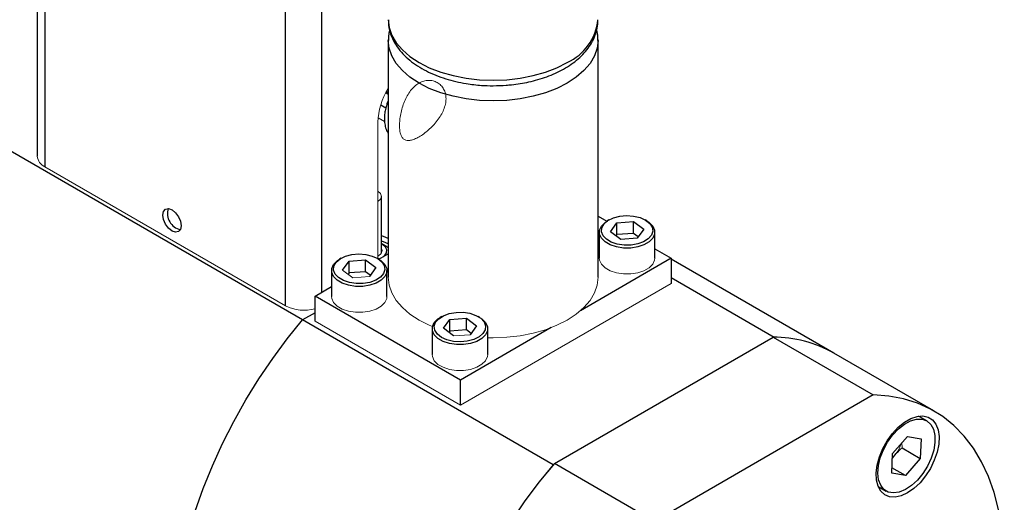
# Model space of a CAD drawing. Units: inches. Extents: x 1.5 to 16.8, y 0.9 to 10.
# Drawn here: x 14.4 to 16.8, y 5 to 6.2 of the extents above; entities that cross this region are included whole.
import ezdxf

# ---------------------------------------------------------------- set-up
doc = ezdxf.new("R2010")
doc.units = ezdxf.units.IN
doc.header["$MEASUREMENT"] = 0

msp = doc.modelspace()

# ---------------------------------------------------------------- linework, layer by layer
at = {"color": 7, "linetype": 'Continuous', "lineweight": 25}
for p, q in [((14.4, 7.3685), (14.4, 5.8576)), ((14.4183, 7.3486), (14.4183, 5.8321)), ((15.0038, 5.4941), (15.0038, 7.0106)), ((15.0451, 5.4598), (13.3748, 6.4241)), ((15.2537, 6.1394), (15.2537, 5.5637)), ((15.7637, 5.5637), (15.7637, 6.1394)), ((15.2537, 6.0079), (15.2476, 6.0114)), ((15.2495, 6.015), (15.2537, 6.0126)), ((15.2354, 5.9824), (15.2477, 5.9753)), ((15.2374, 5.6228), (15.2374, 5.7601)), ((15.7637, 5.7124), (15.7854, 5.6999)), ((15.7902, 5.7028), (15.7867, 5.7007)), ((15.8822, 5.7007), (15.8786, 5.7028)), ((15.7941, 5.6742), (15.8096, 5.6959)), ((15.8096, 5.6959), (15.85, 5.699)), ((15.8096, 5.6671), (15.8096, 5.6959)), ((15.85, 5.699), (15.8748, 5.6803)), ((15.85, 5.6702), (15.85, 5.699)), ((15.8748, 5.6803), (15.8592, 5.6586)), ((15.7669, 5.6732), (15.7669, 5.6103)), ((15.8189, 5.6555), (15.7941, 5.6742)), ((15.8096, 5.6671), (15.8075, 5.6641)), ((15.85, 5.6702), (15.8096, 5.6671)), ((15.8592, 5.6586), (15.8189, 5.6555)), ((15.8614, 5.6616), (15.85, 5.6702)), ((15.9019, 5.6103), (15.9019, 5.6732)), ((15.2484, 5.6391), (15.2374, 5.6454)), ((15.2484, 5.6391), (15.2537, 5.6355)), ((15.9019, 5.6326), (15.9418, 5.6096)), ((15.1388, 5.6096), (15.1353, 5.6075)), ((15.1582, 5.6027), (15.1986, 5.6058)), ((15.1986, 5.6058), (15.2233, 5.5871)), ((15.1986, 5.577), (15.1986, 5.6058)), ((15.2307, 5.6075), (15.2272, 5.6096)), ((15.2342, 5.6093), (15.2304, 5.6077)), ((15.2309, 5.6074), (15.2537, 5.6206)), ((15.9418, 5.6096), (15.721, 5.4822)), ((15.9418, 5.6096), (15.9418, 5.5484)), ((16.3369, 5.3795), (15.9418, 5.6075)), ((15.1155, 5.58), (15.1155, 5.5171)), ((15.1426, 5.581), (15.1582, 5.6027)), ((15.1582, 5.5739), (15.1582, 5.6027)), ((15.2233, 5.5871), (15.2078, 5.5654)), ((15.2505, 5.5171), (15.2505, 5.58)), ((15.1582, 5.5739), (15.156, 5.5709)), ((15.1986, 5.577), (15.1582, 5.5739)), ((15.2099, 5.5684), (15.1986, 5.577)), ((15.9418, 5.5627), (16.1922, 5.4181)), ((15.0756, 5.5178), (15.1155, 5.5408)), ((15.4292, 5.3137), (15.0756, 5.5178)), ((15.0756, 5.4565), (15.0756, 5.5178)), ((15.0756, 5.4774), (15.0451, 5.4598)), ((15.6548, 5.1079), (15.0451, 5.4598)), ((15.3838, 5.4681), (15.3802, 5.4661)), ((15.3876, 5.4395), (15.4032, 5.4613)), ((15.4032, 5.4613), (15.4435, 5.4643)), ((15.4032, 5.4325), (15.4032, 5.4613)), ((15.4435, 5.4643), (15.4683, 5.4457)), ((15.4435, 5.4355), (15.4435, 5.4643)), ((15.4757, 5.4661), (15.4722, 5.4681)), ((15.3605, 5.4385), (15.3605, 5.3757)), ((15.4124, 5.4209), (15.3876, 5.4395)), ((15.65, 5.4411), (15.4292, 5.3137)), ((15.4683, 5.4457), (15.4528, 5.424)), ((15.4955, 5.3757), (15.4955, 5.4385)), ((15.4032, 5.4325), (15.401, 5.4295)), ((15.4435, 5.4355), (15.4032, 5.4325)), ((15.4549, 5.427), (15.4435, 5.4355)), ((15.6576, 5.111), (16.1896, 5.4181)), ((16.1896, 5.4181), (16.4332, 5.2775)), ((16.5805, 5.2388), (16.337, 5.3794)), ((15.4292, 5.2524), (15.4292, 5.3137)), ((16.4332, 5.2775), (15.9012, 4.9704)), ((16.5631, 5.2146), (16.5429, 5.2262)), ((16.4802, 5.1353), (16.5161, 5.1769)), ((16.5161, 5.1769), (16.5497, 5.171)), ((16.5034, 5.1488), (16.5475, 5.1234)), ((16.5497, 5.171), (16.5475, 5.1234)), ((16.478, 5.0877), (16.4802, 5.1353)), ((16.4797, 5.1243), (16.4891, 5.1353)), ((15.9012, 4.9704), (15.6576, 5.111)), ((16.5116, 5.0817), (16.4786, 5.1008)), ((16.5475, 5.1234), (16.5116, 5.0817)), ((16.5116, 5.0817), (16.478, 5.0877)), ((16.445, 5.0554), (16.4646, 5.0441))]:
    msp.add_line(p, q, dxfattribs=at)
at = {"color": 8, "linetype": 'Continuous', "lineweight": 25}
msp.add_line((15.0922, 5.5274), (15.0922, 7.0106), dxfattribs=at)
at = {"color": 144, "linetype": 'Continuous', "lineweight": 18}
for p, q in [((15.2281, 5.609), (15.2281, 5.94)), ((15.2447, 5.9421), (15.2287, 5.9513)), ((14.4183, 5.8321), (15.0038, 5.4941)), ((15.2286, 5.7479), (15.2281, 5.7476)), ((15.1674, 5.5623), (15.1426, 5.581)), ((15.2078, 5.5654), (15.1674, 5.5623)), ((15.9418, 5.5484), (15.4292, 5.2524)), ((15.4292, 5.2524), (15.0756, 5.4565)), ((15.4528, 5.424), (15.4124, 5.4209)), ((16.1922, 5.4181), (16.1921, 5.4181)), ((16.5027, 5.1614), (16.5034, 5.1488)), ((15.6551, 5.108), (15.6548, 5.1079))]:
    msp.add_line(p, q, dxfattribs=at)
at = {"color": 8, "linetype": 'Continuous', "lineweight": 25, "flags": 128}
for points in [[(15.2537, 6.1894), (15.2559, 6.1702), (15.2624, 6.1513), (15.2731, 6.133), (15.2879, 6.1158), (15.3064, 6.0998), (15.3284, 6.0853), (15.3535, 6.0726), (15.3812, 6.0619), (15.4111, 6.0534), (15.4427, 6.0472), (15.4754, 6.0434), (15.5087, 6.0422), (15.542, 6.0434), (15.5747, 6.0472), (15.6063, 6.0534), (15.6362, 6.0619), (15.6639, 6.0726), (15.689, 6.0853)], [(15.7637, 6.139), (15.7615, 6.1201), (15.755, 6.1013), (15.7443, 6.083), (15.7295, 6.0658), (15.711, 6.0497), (15.689, 6.0353), (15.6639, 6.0226), (15.6362, 6.0119), (15.6063, 6.0034), (15.5747, 5.9972), (15.542, 5.9934), (15.5087, 5.9921), (15.4754, 5.9934), (15.4427, 5.9972), (15.4111, 6.0034), (15.3812, 6.0119), (15.3535, 6.0226), (15.3284, 6.0353), (15.3064, 6.0497), (15.2879, 6.0658), (15.2731, 6.083), (15.2624, 6.1013), (15.2559, 6.1201), (15.2537, 6.1391)]]:
    msp.add_lwpolyline(points, dxfattribs=at)
at = {"color": 144, "linetype": 'Continuous', "lineweight": 18, "flags": 128}
for points in [[(15.2537, 5.9458), (15.2533, 5.9367), (15.2537, 5.9282)], [(15.2281, 5.7727), (15.2286, 5.7724), (15.2351, 5.7668), (15.2374, 5.7601), (15.2351, 5.7535), (15.2286, 5.7479)], [(15.2281, 5.6145), (15.2296, 5.6154), (15.2365, 5.6213), (15.2388, 5.6282), (15.2374, 5.6337)], [(15.8086, 5.5743), (15.7934, 5.5794), (15.7809, 5.5866), (15.7721, 5.5954), (15.7675, 5.6052), (15.7669, 5.6103)], [(15.9019, 5.6103), (15.9013, 5.6052), (15.8968, 5.5954), (15.888, 5.5866), (15.8755, 5.5794), (15.8603, 5.5743), (15.8433, 5.5717), (15.8256, 5.5717), (15.8086, 5.5743)], [(15.2537, 5.5637), (15.2559, 5.5445), (15.2624, 5.5256), (15.2731, 5.5074), (15.2879, 5.4901), (15.3064, 5.4741), (15.3284, 5.4596), (15.3535, 5.4469), (15.3611, 5.4437)], [(15.4955, 5.4167), (15.5087, 5.4165), (15.542, 5.4177), (15.5747, 5.4215), (15.6063, 5.4277), (15.6362, 5.4362), (15.6639, 5.4469), (15.689, 5.4596), (15.711, 5.4741), (15.7295, 5.4901), (15.7443, 5.5074), (15.755, 5.5256), (15.7615, 5.5445), (15.7637, 5.5637)], [(15.1572, 5.4811), (15.1419, 5.4862), (15.1295, 5.4934), (15.1206, 5.5022), (15.1161, 5.512), (15.1155, 5.5171)], [(15.2505, 5.5171), (15.2499, 5.512), (15.2454, 5.5022), (15.2366, 5.4934), (15.2241, 5.4862), (15.2089, 5.4811), (15.1918, 5.4785), (15.1742, 5.4785), (15.1572, 5.4811)], [(15.4955, 5.3757), (15.4949, 5.3706), (15.4903, 5.3608), (15.4815, 5.352), (15.4691, 5.3448), (15.4538, 5.3397), (15.4368, 5.337), (15.4192, 5.337), (15.4022, 5.3397), (15.3869, 5.3447), (15.3744, 5.3519), (15.3656, 5.3607), (15.3611, 5.3706), (15.3605, 5.3757)], [(15.6548, 5.1079), (15.6177, 5.0623), (15.5822, 5.0145)]]:
    msp.add_lwpolyline(points, dxfattribs=at)
at = {"color": 7, "linetype": 'Continuous', "lineweight": 25, "flags": 128}
for points in [[(14.7278, 5.7273), (14.7363, 5.7205), (14.7435, 5.7107), (14.7483, 5.6996), (14.75, 5.6888), (14.7483, 5.6799), (14.7435, 5.6744), (14.7363, 5.6729), (14.7278, 5.6759), (14.7192, 5.6828), (14.712, 5.6925), (14.7072, 5.7037), (14.7055, 5.7145), (14.7072, 5.7233), (14.712, 5.7289), (14.7192, 5.7303), (14.7278, 5.7273)], [(15.8822, 5.7007), (15.888, 5.6969), (15.8968, 5.6881), (15.9013, 5.6783), (15.9013, 5.6681), (15.8968, 5.6583), (15.888, 5.6495), (15.8755, 5.6423), (15.8603, 5.6372), (15.8433, 5.6345), (15.8256, 5.6345), (15.8086, 5.6372), (15.7934, 5.6422), (15.7809, 5.6494), (15.7721, 5.6582), (15.7675, 5.6681), (15.7675, 5.6782), (15.7721, 5.6881), (15.7809, 5.6969), (15.7867, 5.7007)], [(15.8105, 5.6439), (15.7958, 5.6489), (15.784, 5.6559), (15.7759, 5.6646), (15.7722, 5.6742), (15.773, 5.684), (15.7784, 5.6933), (15.788, 5.7014), (15.801, 5.7078), (15.8165, 5.7118), (15.8333, 5.7133), (15.8502, 5.7122), (15.866, 5.7084), (15.8793, 5.7023), (15.8894, 5.6944), (15.8954, 5.6852), (15.8968, 5.6754), (15.8937, 5.6658), (15.8861, 5.657), (15.8747, 5.6497), (15.8603, 5.6444), (15.844, 5.6416), (15.827, 5.6414), (15.8105, 5.6439)], [(15.2537, 5.6576), (15.2418, 5.6627), (15.2374, 5.664)], [(15.2537, 5.6448), (15.2418, 5.6498), (15.2374, 5.6511)], [(15.2373, 5.6455), (15.2454, 5.6389), (15.2494, 5.6312), (15.2488, 5.6232), (15.2437, 5.6157), (15.2401, 5.6127)], [(15.2307, 5.6075), (15.2365, 5.6037), (15.2453, 5.5949), (15.2499, 5.5851), (15.2499, 5.5749), (15.2454, 5.5651), (15.2366, 5.5563), (15.2241, 5.5491), (15.2089, 5.544), (15.1918, 5.5413), (15.1742, 5.5413), (15.1572, 5.544), (15.1419, 5.549), (15.1295, 5.5562), (15.1206, 5.565), (15.1161, 5.5749), (15.1161, 5.585), (15.1206, 5.5949), (15.1294, 5.6037), (15.1353, 5.6075)], [(15.1591, 5.5507), (15.1444, 5.5557), (15.1326, 5.5627), (15.1245, 5.5714), (15.1207, 5.581), (15.1216, 5.5908), (15.127, 5.6001), (15.1366, 5.6082), (15.1496, 5.6145), (15.1651, 5.6186), (15.1819, 5.6201), (15.1988, 5.619), (15.2145, 5.6152), (15.2279, 5.6091), (15.238, 5.6012), (15.244, 5.592), (15.2454, 5.5822), (15.2422, 5.5726), (15.2347, 5.5638), (15.2233, 5.5565), (15.2089, 5.5512), (15.1926, 5.5484), (15.1756, 5.5482), (15.1591, 5.5507)], [(14.7842, 4.9955), (14.8037, 5.0505), (14.8258, 5.1053), (14.8505, 5.1597), (14.8777, 5.2132), (14.9072, 5.2657), (14.9389, 5.3169), (14.9726, 5.3665), (15.008, 5.4142), (15.0451, 5.4598)], [(14.7842, 4.9955), (14.8037, 5.0505), (14.8258, 5.1053), (14.8505, 5.1597), (14.8777, 5.2132), (14.9072, 5.2657), (14.9389, 5.3169), (14.9726, 5.3665), (15.008, 5.4142), (15.0451, 5.4598)], [(15.4022, 5.4025), (15.3869, 5.4076), (15.3744, 5.4148), (15.3656, 5.4236), (15.3611, 5.4334), (15.3611, 5.4436), (15.3656, 5.4534), (15.3744, 5.4622), (15.3802, 5.4661)], [(15.4519, 5.476), (15.4666, 5.471), (15.4784, 5.4639), (15.4865, 5.4553), (15.4902, 5.4457), (15.4894, 5.4359), (15.484, 5.4266), (15.4744, 5.4185), (15.4614, 5.4121), (15.4459, 5.4081), (15.4291, 5.4065), (15.4122, 5.4077), (15.3964, 5.4115), (15.3831, 5.4175), (15.373, 5.4255), (15.367, 5.4347), (15.3656, 5.4445), (15.3687, 5.4541), (15.3763, 5.4629), (15.3877, 5.4702), (15.4021, 5.4755), (15.4184, 5.4783), (15.4354, 5.4784), (15.4519, 5.476)], [(15.4757, 5.4661), (15.4815, 5.4623), (15.4903, 5.4535), (15.4949, 5.4436), (15.4949, 5.4335), (15.4903, 5.4236), (15.4815, 5.4148), (15.4691, 5.4076), (15.4538, 5.4025), (15.4368, 5.3999), (15.4192, 5.3999), (15.4022, 5.4025)], [(16.6624, 4.4498), (16.6767, 4.4858), (16.6963, 4.5411), (16.7131, 4.5962), (16.7269, 4.651), (16.7378, 4.705), (16.7456, 4.7581), (16.7502, 4.81), (16.7518, 4.8603), (16.7502, 4.9087), (16.7456, 4.9552), (16.7378, 4.9993), (16.7269, 5.0408), (16.7131, 5.0796), (16.6963, 5.1154), (16.6767, 5.148), (16.6543, 5.1772), (16.6294, 5.203), (16.602, 5.2251), (16.5722, 5.2434), (16.5403, 5.2579), (16.5063, 5.2684), (16.4706, 5.275), (16.4332, 5.2775)], [(16.5166, 5.0396), (16.5012, 5.0325), (16.4864, 5.0293), (16.4729, 5.0302), (16.4611, 5.035), (16.4516, 5.0437), (16.4448, 5.0558), (16.4409, 5.0709), (16.4401, 5.0883), (16.4425, 5.1073), (16.4479, 5.1272), (16.4561, 5.1471), (16.4667, 5.1663), (16.4795, 5.1838), (16.4937, 5.1991), (16.5089, 5.2114), (16.5244, 5.2204), (16.5395, 5.2255), (16.5538, 5.2267), (16.5665, 5.2238), (16.5771, 5.217), (16.5853, 5.2066), (16.5907, 5.1929), (16.5931, 5.1766), (16.5923, 5.1583), (16.5884, 5.1387), (16.5816, 5.1187), (16.5721, 5.0991), (16.5603, 5.0807), (16.5468, 5.0642), (16.532, 5.0503), (16.5166, 5.0396)], [(16.5519, 5.2186), (16.5636, 5.2143), (16.5729, 5.206), (16.5794, 5.1941), (16.5829, 5.1792), (16.5832, 5.162), (16.5802, 5.1432), (16.5741, 5.1238), (16.5652, 5.1047), (16.5539, 5.0867), (16.5407, 5.0707), (16.5263, 5.0574), (16.5113, 5.0475), (16.4964, 5.0414), (16.4823, 5.0395), (16.4697, 5.0417), (16.4592, 5.048), (16.4512, 5.0582), (16.4462, 5.0716), (16.4443, 5.0878), (16.4456, 5.1059), (16.4502, 5.1251), (16.4577, 5.1444), (16.4679, 5.1631), (16.4802, 5.1802), (16.4941, 5.195), (16.5089, 5.2066), (16.5239, 5.2147), (16.5385, 5.2187), (16.5519, 5.2186)], [(15.6576, 5.111), (15.6202, 5.0653), (15.5845, 5.0175), (15.5505, 4.9678)]]:
    msp.add_lwpolyline(points, dxfattribs=at)
at = {"color": 8, "linetype": 'Continuous', "lineweight": 25}
msp.add_arc((15.6355, 6.2025), 0.1288, 294.5251, 354.1548, dxfattribs=at)
at = {"color": 7, "linetype": 'Continuous', "lineweight": 25}
for centre, radius, start, end in [((15.3402, 6.1393), 0.0865, 166.5925, 180.086), ((15.6772, 6.1393), 0.0865, 359.8401, 13.2692), ((14.7569, 5.7184), 0.0402, 162.7379, 257.2567), ((16.1899, 5.1193), 0.2988, 60.5161, 90.0507)]:
    msp.add_arc(centre, radius, start, end, dxfattribs=at)
at = {"color": 144, "linetype": 'Continuous', "lineweight": 18}
for centre, radius, start, end in [((15.3925, 5.934), 0.1645, 147.555, 177.9018), ((14.4313, 5.8607), 0.0314, 185.6948, 245.6253), ((15.0484, 5.5819), 0.0985, 243.0664, 286.0193), ((16.1906, 5.122), 0.2961, 60.394, 89.6798), ((16.4209, 5.183), 0.0832, 325.0178, 343.2282)]:
    msp.add_arc(centre, radius, start, end, dxfattribs=at)
at = {"color": 7, "linetype": 'Continuous', "lineweight": 25}
for points, knots in [([(15.2542, 6.1893), (15.2541, 6.1864), (15.2537, 6.1765), (15.2573, 6.1602), (15.2644, 6.141), (15.275, 6.1231), (15.2887, 6.1062), (15.3053, 6.0908), (15.3245, 6.0768), (15.3458, 6.0646), (15.3688, 6.0542), (15.3928, 6.0456), (15.4176, 6.0389), (15.4407, 6.0343), (15.4617, 6.0315), (15.4835, 6.0294), (15.4992, 6.0291), (15.5087, 6.029)], [0, 0, 0, 0, 0.031931, 0.10757, 0.178728, 0.251331, 0.325213, 0.399773, 0.474332, 0.548332, 0.621325, 0.69284, 0.761664, 0.83004, 0.879305, 0.926991, 1, 1, 1, 1]), ([(15.5087, 6.029), (15.5194, 6.0292), (15.5344, 6.0295), (15.5562, 6.0316), (15.5747, 6.034), (15.5961, 6.0382), (15.6178, 6.0437), (15.6395, 6.0507), (15.6605, 6.0593), (15.6804, 6.0694), (15.6989, 6.0809), (15.7158, 6.0939), (15.7306, 6.1083), (15.743, 6.1241), (15.753, 6.1411), (15.7598, 6.1592), (15.7635, 6.1752), (15.7633, 6.185), (15.7632, 6.1883)], [0, 0, 0, 0, 0.08227, 0.115774, 0.171142, 0.228272, 0.289201, 0.35238, 0.41723, 0.483314, 0.550355, 0.618146, 0.68646, 0.75513, 0.824071, 0.89343, 0.963764, 1, 1, 1, 1]), ([(15.257, 6.1643), (15.2559, 6.1597), (15.2538, 6.1514), (15.2541, 6.1429), (15.2542, 6.1391)], [0, 0, 0, 0, 0.5481169, 1, 1, 1, 1]), ([(15.7632, 6.139), (15.7634, 6.142), (15.7638, 6.1505), (15.7617, 6.1589), (15.7604, 6.1643)], [0, 0, 0, 0, 0.35, 1, 1, 1, 1]), ([(15.2537, 5.9931), (15.2533, 5.9923), (15.2517, 5.9892), (15.2494, 5.9819), (15.2463, 5.9713), (15.2443, 5.9587), (15.2438, 5.9459), (15.2454, 5.9329), (15.2485, 5.9217), (15.2522, 5.9156), (15.2537, 5.9131)], [0, 0, 0, 0, 0.029452, 0.116286, 0.259768, 0.406618, 0.563272, 0.725846, 0.891561, 1, 1, 1, 1])]:
    msp.add_open_spline(points, degree=3, knots=knots, dxfattribs=at)
at = {"color": 144, "linetype": 'Continuous', "lineweight": 18}
msp.add_open_spline([(15.3284, 5.9046), (15.3322, 5.9068), (15.336, 5.9092), (15.3437, 5.9149), (15.3476, 5.918), (15.3553, 5.9248), (15.359, 5.9284), (15.3662, 5.936), (15.3697, 5.9401), (15.3761, 5.9484), (15.379, 5.9527), (15.3843, 5.9615), (15.3865, 5.966), (15.3902, 5.975), (15.3916, 5.9796), (15.3936, 5.9886), (15.3941, 5.993), (15.3941, 6.0016), (15.3936, 6.0058), (15.3917, 6.0136), (15.3902, 6.0173), (15.3865, 6.0241), (15.3842, 6.0271), (15.3791, 6.0324), (15.3761, 6.0347), (15.3697, 6.0384), (15.3663, 6.0398), (15.3591, 6.0417), (15.3553, 6.0421), (15.3476, 6.0419), (15.3438, 6.0413), (15.336, 6.0391), (15.3321, 6.0374), (15.3247, 6.0331), (15.3211, 6.0305), (15.3142, 6.0243), (15.311, 6.0208), (15.305, 6.0131), (15.3022, 6.0088), (15.2972, 6), (15.2949, 5.9953), (15.2909, 5.9856), (15.2891, 5.9805), (15.2861, 5.9705), (15.2849, 5.9655), (15.2829, 5.9553), (15.2822, 5.9504), (15.2812, 5.941), (15.2809, 5.9363), (15.2809, 5.9277), (15.2812, 5.9237), (15.2822, 5.9164), (15.2829, 5.9131), (15.2849, 5.9073), (15.2861, 5.9049), (15.2891, 5.9008), (15.2909, 5.8992), (15.2949, 5.8969), (15.2972, 5.8961), (15.3022, 5.8956), (15.305, 5.8957), (15.311, 5.8969), (15.3142, 5.8979), (15.3211, 5.9006), (15.3246, 5.9024), (15.3284, 5.9046)], degree=3, knots=[0, 0, 0, 0, 0.03125, 0.03125, 0.0625, 0.0625, 0.09375, 0.09375, 0.125, 0.125, 0.15625, 0.15625, 0.1875, 0.1875, 0.21875, 0.21875, 0.25, 0.25, 0.28125, 0.28125, 0.3125, 0.3125, 0.34375, 0.34375, 0.375, 0.375, 0.40625, 0.40625, 0.4375, 0.4375, 0.46875, 0.46875, 0.5, 0.5, 0.53125, 0.53125, 0.5625, 0.5625, 0.59375, 0.59375, 0.625, 0.625, 0.65625, 0.65625, 0.6875, 0.6875, 0.71875, 0.71875, 0.75, 0.75, 0.78125, 0.78125, 0.8125, 0.8125, 0.84375, 0.84375, 0.875, 0.875, 0.90625, 0.90625, 0.9375, 0.9375, 0.96875, 0.96875, 1, 1, 1, 1], dxfattribs=at)
msp.add_open_spline([(16.5034, 5.1488), (16.4984, 5.1445), (16.4936, 5.14), (16.4891, 5.1353)], degree=3, dxfattribs=at)

doc.saveas('drawing.dxf')
